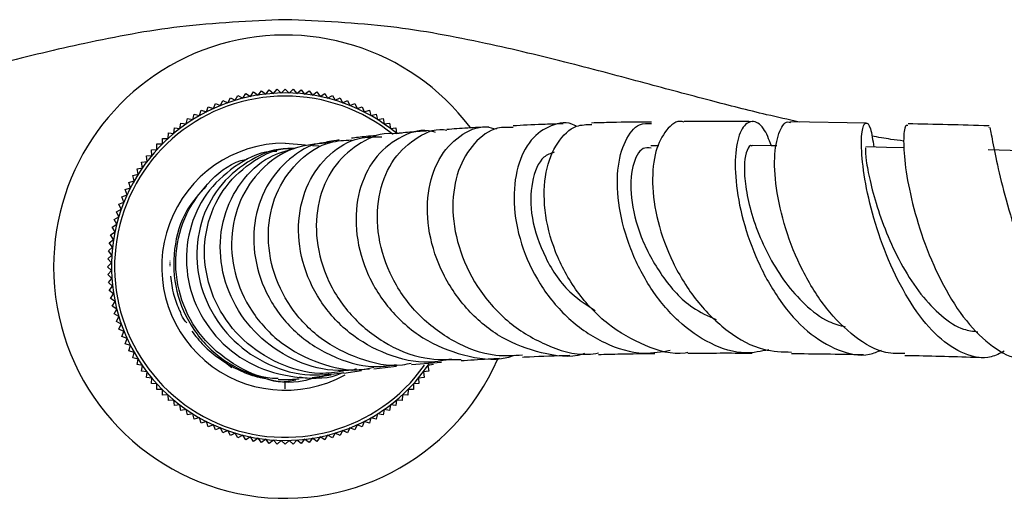
# Model space of a CAD drawing. Units: millimetres. Extents: x 4 to 1496, y 5 to 1495.
# Drawn here: x 664 to 727, y 1044 to 1075 of the extents above; entities that cross this region are included whole.
import ezdxf

# ---------------------------------------------------------------- set-up
doc = ezdxf.new("R2010")
doc.units = ezdxf.units.MM

msp = doc.modelspace()

# ---------------------------------------------------------------- linework, layer by layer
at = {"color": 7, "linetype": 'Continuous', "lineweight": 25}
for p, q in [((679.447, 1069.899), (679.676, 1070.173)), ((679.676, 1070.173), (679.95, 1069.944)), ((679.95, 1069.944), (680.19, 1070.207)), ((680.19, 1070.207), (680.454, 1069.967)), ((680.454, 1069.967), (680.706, 1070.219)), ((680.706, 1070.219), (680.959, 1069.967)), ((680.959, 1069.967), (681.222, 1070.207)), ((681.222, 1070.207), (681.463, 1069.944)), ((681.463, 1069.944), (681.737, 1070.173)), ((681.737, 1070.173), (681.966, 1069.899)), ((676.518, 1069.161), (676.666, 1069.486)), ((676.666, 1069.486), (676.991, 1069.338)), ((676.991, 1069.338), (677.153, 1069.656)), ((677.153, 1069.656), (677.471, 1069.494)), ((677.471, 1069.494), (677.647, 1069.805)), ((677.647, 1069.805), (677.957, 1069.628)), ((677.957, 1069.628), (678.147, 1069.931)), ((678.147, 1069.931), (678.45, 1069.741)), ((678.45, 1069.741), (678.653, 1070.034)), ((678.653, 1070.034), (678.946, 1069.831)), ((678.946, 1069.831), (679.163, 1070.115)), ((679.163, 1070.115), (679.447, 1069.899)), ((681.966, 1069.899), (682.25, 1070.115)), ((682.25, 1070.115), (682.466, 1069.831)), ((682.466, 1069.831), (682.76, 1070.034)), ((682.76, 1070.034), (682.963, 1069.741)), ((682.963, 1069.741), (683.265, 1069.931)), ((683.265, 1069.931), (683.455, 1069.628)), ((683.455, 1069.628), (683.766, 1069.805)), ((683.766, 1069.805), (683.942, 1069.494)), ((683.942, 1069.494), (684.26, 1069.656)), ((684.26, 1069.656), (684.422, 1069.338)), ((684.422, 1069.338), (684.747, 1069.486)), ((684.747, 1069.486), (684.895, 1069.161)), ((675.154, 1068.504), (675.257, 1068.846)), ((675.257, 1068.846), (675.599, 1068.743)), ((675.599, 1068.743), (675.717, 1069.08)), ((675.717, 1069.08), (676.054, 1068.962)), ((676.054, 1068.962), (676.187, 1069.294)), ((676.187, 1069.294), (676.518, 1069.161)), ((684.895, 1069.161), (685.226, 1069.294)), ((685.226, 1069.294), (685.359, 1068.962)), ((685.359, 1068.962), (685.696, 1069.08)), ((685.696, 1069.08), (685.814, 1068.743)), ((685.814, 1068.743), (686.156, 1068.846)), ((686.156, 1068.846), (686.259, 1068.504)), ((674.299, 1067.967), (674.371, 1068.317)), ((674.371, 1068.317), (674.721, 1068.245)), ((674.721, 1068.245), (674.808, 1068.591)), ((674.808, 1068.591), (675.154, 1068.504)), ((686.259, 1068.504), (686.605, 1068.591)), ((686.605, 1068.591), (686.692, 1068.245)), ((686.692, 1068.245), (687.042, 1068.317)), ((687.042, 1068.317), (687.113, 1067.967)), ((673.496, 1067.355), (673.536, 1067.71)), ((673.536, 1067.71), (673.891, 1067.67)), ((673.891, 1067.67), (673.947, 1068.023)), ((673.947, 1068.023), (674.299, 1067.967)), ((687.113, 1067.967), (687.466, 1068.023)), ((687.466, 1068.023), (687.522, 1067.67)), ((687.522, 1067.67), (687.877, 1067.71)), ((687.877, 1067.71), (687.917, 1067.355)), ((718.34, 1068.024), (713.443, 1068.098)), ((672.751, 1066.674), (672.759, 1067.031)), ((672.759, 1067.031), (673.116, 1067.023)), ((673.116, 1067.023), (673.14, 1067.379)), ((673.14, 1067.379), (673.496, 1067.355)), ((687.917, 1067.355), (688.273, 1067.379)), ((672.046, 1066.285), (672.402, 1066.309)), ((672.394, 1066.666), (672.751, 1066.674)), ((672.402, 1066.309), (672.394, 1066.666)), ((680.706, 1066.719), (682.013, 1066.612)), ((682.468, 1066.577), (682.911, 1066.556)), ((704.907, 1066.549), (704.394, 1066.543)), ((671.715, 1065.889), (672.07, 1065.929)), ((671.755, 1065.534), (671.715, 1065.889)), ((672.07, 1065.929), (672.046, 1066.285)), ((671.109, 1065.054), (671.459, 1065.126)), ((671.18, 1064.705), (671.109, 1065.054)), ((671.403, 1065.479), (671.755, 1065.534)), ((671.459, 1065.126), (671.403, 1065.479)), ((670.834, 1064.617), (671.18, 1064.705)), ((670.921, 1064.271), (670.834, 1064.617)), ((670.345, 1063.709), (670.682, 1063.827)), ((670.58, 1064.168), (670.921, 1064.271)), ((670.682, 1063.827), (670.58, 1064.168)), ((670.132, 1063.239), (670.463, 1063.372)), ((670.265, 1062.907), (670.132, 1063.239)), ((670.463, 1063.372), (670.345, 1063.709)), ((669.94, 1062.76), (670.265, 1062.907)), ((670.087, 1062.435), (669.94, 1062.76)), ((669.621, 1061.778), (669.931, 1061.955)), ((669.769, 1062.273), (670.087, 1062.435)), ((669.931, 1061.955), (669.769, 1062.273)), ((669.495, 1061.278), (669.797, 1061.468)), ((669.685, 1060.976), (669.495, 1061.278)), ((669.797, 1061.468), (669.621, 1061.778)), ((669.391, 1060.772), (669.685, 1060.976)), ((669.595, 1060.479), (669.391, 1060.772)), ((669.253, 1059.75), (669.527, 1059.979)), ((669.31, 1060.263), (669.595, 1060.479)), ((669.527, 1059.979), (669.31, 1060.263)), ((669.218, 1059.235), (669.482, 1059.476)), ((669.482, 1059.476), (669.253, 1059.75)), ((669.206, 1058.719), (669.459, 1058.971)), ((669.459, 1058.467), (669.206, 1058.719)), ((669.459, 1058.971), (669.218, 1059.235)), ((673.234, 1059.095), (673.234, 1059.077)), ((673.234, 1058.992), (673.235, 1058.923)), ((673.235, 1058.885), (673.236, 1058.816)), ((673.237, 1058.778), (673.237, 1058.76)), ((669.218, 1058.203), (669.459, 1058.467)), ((669.482, 1057.962), (669.218, 1058.203)), ((669.253, 1057.688), (669.482, 1057.962)), ((669.527, 1057.459), (669.253, 1057.688)), ((669.31, 1057.175), (669.527, 1057.459)), ((669.595, 1056.959), (669.31, 1057.175)), ((669.391, 1056.666), (669.595, 1056.959)), ((669.685, 1056.462), (669.391, 1056.666)), ((669.495, 1056.16), (669.685, 1056.462)), ((669.797, 1055.97), (669.495, 1056.16)), ((669.621, 1055.66), (669.797, 1055.97)), ((669.931, 1055.483), (669.621, 1055.66)), ((669.769, 1055.165), (669.931, 1055.483)), ((670.087, 1055.003), (669.769, 1055.165)), ((669.94, 1054.678), (670.087, 1055.003)), ((670.265, 1054.531), (669.94, 1054.678)), ((670.132, 1054.199), (670.265, 1054.531)), ((670.463, 1054.066), (670.132, 1054.199)), ((670.345, 1053.729), (670.463, 1054.066)), ((670.682, 1053.611), (670.345, 1053.729)), ((670.58, 1053.269), (670.682, 1053.611)), ((670.921, 1053.167), (670.58, 1053.269)), ((670.834, 1052.821), (670.921, 1053.167)), ((671.18, 1052.733), (670.834, 1052.821)), ((671.109, 1052.384), (671.18, 1052.733)), ((671.459, 1052.312), (671.109, 1052.384)), ((671.403, 1051.959), (671.459, 1052.312)), ((677.246, 1052.178), (676.726, 1052.588)), ((686.455, 1052.111), (687.915, 1052.275)), ((688.882, 1052.377), (690.837, 1052.546)), ((690.304, 1052.384), (689.954, 1052.312)), ((689.954, 1052.312), (690.01, 1051.959)), ((671.755, 1051.904), (671.403, 1051.959)), ((671.715, 1051.549), (671.755, 1051.904)), ((682.448, 1051.553), (683.685, 1051.721)), ((684.494, 1051.833), (685.646, 1051.999)), ((685.017, 1051.996), (685.326, 1052.122)), ((690.01, 1051.959), (689.658, 1051.904)), ((689.658, 1051.904), (689.697, 1051.549)), ((672.07, 1051.509), (671.715, 1051.549)), ((672.046, 1051.153), (672.07, 1051.509)), ((672.402, 1051.129), (672.046, 1051.153)), ((672.394, 1050.772), (672.402, 1051.129)), ((689.367, 1051.153), (689.011, 1051.129)), ((689.011, 1051.129), (689.019, 1050.772)), ((689.697, 1051.549), (689.343, 1051.509)), ((689.343, 1051.509), (689.367, 1051.153)), ((672.751, 1050.764), (672.394, 1050.772)), ((672.759, 1050.407), (672.751, 1050.764)), ((673.116, 1050.415), (672.759, 1050.407)), ((673.14, 1050.059), (673.116, 1050.415)), ((688.297, 1050.415), (688.273, 1050.059)), ((688.654, 1050.407), (688.297, 1050.415)), ((688.662, 1050.764), (688.654, 1050.407)), ((689.019, 1050.772), (688.662, 1050.764)), ((673.496, 1050.083), (673.14, 1050.059)), ((673.536, 1049.728), (673.496, 1050.083)), ((673.891, 1049.768), (673.536, 1049.728)), ((673.947, 1049.415), (673.891, 1049.768)), ((687.522, 1049.768), (687.466, 1049.415)), ((687.877, 1049.728), (687.522, 1049.768)), ((687.917, 1050.083), (687.877, 1049.728)), ((688.273, 1050.059), (687.917, 1050.083)), ((674.299, 1049.471), (673.947, 1049.415)), ((674.371, 1049.121), (674.299, 1049.471)), ((674.721, 1049.193), (674.371, 1049.121)), ((674.808, 1048.847), (674.721, 1049.193)), ((686.692, 1049.193), (686.605, 1048.847)), ((687.042, 1049.121), (686.692, 1049.193)), ((687.113, 1049.471), (687.042, 1049.121)), ((687.466, 1049.415), (687.113, 1049.471)), ((675.154, 1048.934), (674.808, 1048.847)), ((675.257, 1048.592), (675.154, 1048.934)), ((675.599, 1048.695), (675.257, 1048.592)), ((675.717, 1048.358), (675.599, 1048.695)), ((676.054, 1048.476), (675.717, 1048.358)), ((676.187, 1048.144), (676.054, 1048.476)), ((685.359, 1048.476), (685.226, 1048.144)), ((685.696, 1048.358), (685.359, 1048.476)), ((685.814, 1048.695), (685.696, 1048.358)), ((686.156, 1048.592), (685.814, 1048.695)), ((686.259, 1048.934), (686.156, 1048.592)), ((686.605, 1048.847), (686.259, 1048.934)), ((676.518, 1048.277), (676.187, 1048.144)), ((676.666, 1047.952), (676.518, 1048.277)), ((676.991, 1048.1), (676.666, 1047.952)), ((677.153, 1047.782), (676.991, 1048.1)), ((677.471, 1047.944), (677.153, 1047.782)), ((677.647, 1047.633), (677.471, 1047.944)), ((677.957, 1047.81), (677.647, 1047.633)), ((678.147, 1047.507), (677.957, 1047.81)), ((683.455, 1047.81), (683.265, 1047.507)), ((683.766, 1047.633), (683.455, 1047.81)), ((683.942, 1047.944), (683.766, 1047.633)), ((684.26, 1047.782), (683.942, 1047.944)), ((684.422, 1048.1), (684.26, 1047.782)), ((684.747, 1047.952), (684.422, 1048.1)), ((684.895, 1048.277), (684.747, 1047.952)), ((685.226, 1048.144), (684.895, 1048.277)), ((678.45, 1047.697), (678.147, 1047.507)), ((678.653, 1047.404), (678.45, 1047.697)), ((678.946, 1047.607), (678.653, 1047.404)), ((679.163, 1047.323), (678.946, 1047.607)), ((679.447, 1047.539), (679.163, 1047.323)), ((679.676, 1047.265), (679.447, 1047.539)), ((679.95, 1047.494), (679.676, 1047.265)), ((680.19, 1047.231), (679.95, 1047.494)), ((680.454, 1047.471), (680.19, 1047.231)), ((680.706, 1047.219), (680.454, 1047.471)), ((680.959, 1047.471), (680.706, 1047.219)), ((681.222, 1047.231), (680.959, 1047.471)), ((681.463, 1047.494), (681.222, 1047.231)), ((681.737, 1047.265), (681.463, 1047.494)), ((681.966, 1047.539), (681.737, 1047.265)), ((682.25, 1047.323), (681.966, 1047.539)), ((682.466, 1047.607), (682.25, 1047.323)), ((682.76, 1047.404), (682.466, 1047.607)), ((682.963, 1047.697), (682.76, 1047.404)), ((683.265, 1047.507), (682.963, 1047.697))]:
    msp.add_line(p, q, dxfattribs=at)
at = {"color": 8, "linetype": 'Continuous', "lineweight": 25}
msp.add_line((680.706, 1050.805), (680.706, 1051.291), dxfattribs=at)
at = {"color": 7, "linetype": 'Continuous', "lineweight": 25, "flags": 128}
for points in [[(712.541, 1066.551), (712.191, 1066.553), (710.959, 1066.561)], [(720.795, 1066.424), (719.652, 1066.446), (718.305, 1066.472)], [(729.091, 1066.2), (727.669, 1066.241), (726.247, 1066.283)]]:
    msp.add_lwpolyline(points, dxfattribs=at)
at = {"color": 7, "linetype": 'Continuous', "lineweight": 25}
for radius, start, end in [(15, 37.0349, 180), (11.25, 90, 325.9595), (11.05, 90, 324.72131), (11.25, 50.1887, 90), (11.05, 50.75692, 90), (8, 90, 299.03441), (15, 180, 336.3978)]:
    msp.add_arc((680.706, 1058.719), radius, start, end, dxfattribs=at)
for points, knots in [([(680.706, 1074.716), (678.422, 1074.618), (674.063, 1074.43), (667.914, 1073.269), (662.44, 1071.959), (657.596, 1070.657), (653.363, 1069.518), (649.733, 1068.6), (646.705, 1067.912), (644.015, 1067.382), (641.17, 1066.904), (637.665, 1066.429), (633.264, 1066.008), (628.617, 1065.734), (625.437, 1065.688), (624.026, 1065.667)], [0, 0, 0, 0, 0.119079, 0.227303, 0.325129, 0.412289, 0.488463, 0.553493, 0.607377, 0.650226, 0.696257, 0.757651, 0.834391, 0.926545, 1, 1, 1, 1]), ([(713.993, 1068.089), (713.291, 1068.245), (711.37, 1068.67), (708.049, 1069.522), (703.816, 1070.656), (698.974, 1071.959), (693.499, 1073.269), (687.351, 1074.43), (682.991, 1074.618), (680.706, 1074.716)], [0, 0, 0, 0, 0.063424, 0.173418, 0.302289, 0.449766, 0.615308, 0.798462, 1, 1, 1, 1]), ([(690.435, 1067.417), (690.287, 1067.456), (689.476, 1067.672), (688.003, 1067.126), (686.397, 1065.801), (685.395, 1063.684), (685.178, 1061.131), (685.831, 1058.429), (687.332, 1055.944), (689.545, 1053.979), (692.207, 1052.905), (694.337, 1052.591), (695.396, 1052.926), (695.566, 1052.979)], [0, 0, 0, 0, 0.023321, 0.127869, 0.2326, 0.338084, 0.444613, 0.552079, 0.660002, 0.767682, 0.874441, 0.979908, 1, 1, 1, 1]), ([(696.081, 1052.981), (695.499, 1052.947), (693.972, 1052.858), (691.569, 1053.789), (689.223, 1055.537), (687.519, 1057.941), (686.636, 1060.646), (686.647, 1063.299), (687.499, 1065.571), (689.017, 1067.04), (690.371, 1067.704), (691.102, 1067.577), (691.171, 1067.565)], [0, 0, 0, 0, 0.0703871, 0.1846721, 0.2998944, 0.4160031, 0.5325217, 0.6486545, 0.763598, 0.8768403, 0.9883539, 1, 1, 1, 1]), ([(700.1, 1053.099), (700.058, 1053.085), (699.175, 1052.788), (697.268, 1053.063), (694.696, 1053.995), (692.462, 1055.828), (690.819, 1058.217), (689.923, 1060.908), (689.854, 1063.541), (690.577, 1065.788), (691.938, 1067.265), (693.335, 1067.907), (694.168, 1067.694), (694.393, 1067.637)], [0, 0, 0, 0, 0.005159, 0.108312, 0.212076, 0.31709, 0.423541, 0.531163, 0.639358, 0.747379, 0.8546, 0.960747, 1, 1, 1, 1]), ([(693.896, 1067.765), (693.425, 1067.744), (692.391, 1067.699), (691.603, 1067.635), (691.174, 1067.601)], [0, 0, 0, 0, 0.455994, 1, 1, 1, 1]), ([(695.47, 1067.738), (695.128, 1067.748), (694.198, 1067.773), (692.881, 1066.792), (691.821, 1065.029), (691.436, 1062.653), (691.837, 1059.993), (693.052, 1057.368), (695.005, 1055.098), (697.504, 1053.594), (699.621, 1052.921), (700.767, 1053.096), (700.991, 1053.13)], [0, 0, 0, 0, 0.0636483, 0.1730137, 0.2831789, 0.3948586, 0.5083481, 0.6234634, 0.7396155, 0.8559959, 0.9718343, 1, 1, 1, 1]), ([(698.714, 1067.97), (698.257, 1067.959), (697.029, 1067.928), (696.068, 1067.874), (695.465, 1067.84)], [0, 0, 0, 0, 0.372306, 1, 1, 1, 1]), ([(699.571, 1067.805), (699.536, 1067.828), (699.012, 1068.165), (697.896, 1067.94), (696.563, 1067.052), (695.672, 1065.252), (695.417, 1062.882), (695.894, 1060.194), (697.117, 1057.54), (698.995, 1055.254), (701.34, 1053.689), (703.665, 1052.965), (705.079, 1053.211), (705.647, 1053.31)], [0, 0, 0, 0, 0.007214, 0.108484, 0.209682, 0.311456, 0.414219, 0.517964, 0.622273, 0.726447, 0.829735, 0.9316, 1, 1, 1, 1]), ([(706.784, 1053.154), (706.726, 1053.143), (705.825, 1052.974), (703.985, 1053.543), (701.554, 1054.876), (699.52, 1057.049), (698.099, 1059.661), (697.415, 1062.404), (697.497, 1064.918), (698.265, 1066.822), (699.382, 1067.917), (700.226, 1067.924), (700.561, 1067.926)], [0, 0, 0, 0, 0.007754, 0.121482, 0.236377, 0.352354, 0.468959, 0.585425, 0.700877, 0.814601, 0.926288, 1, 1, 1, 1]), ([(704.423, 1068.09), (703.533, 1068.083), (702.123, 1068.073), (700.978, 1068.036), (700.555, 1068.023)], [0, 0, 0, 0, 0.630795, 1, 1, 1, 1]), ([(712.029, 1053.338), (711.526, 1053.234), (710.285, 1052.979), (708.231, 1053.642), (706.107, 1055.102), (704.303, 1057.278), (702.98, 1059.875), (702.252, 1062.582), (702.158, 1065.063), (702.662, 1066.943), (703.5, 1068.015), (704.164, 1067.999), (704.427, 1067.992)], [0, 0, 0, 0, 0.070727, 0.174584, 0.279481, 0.385899, 0.493838, 0.602851, 0.712238, 0.821295, 0.929377, 1, 1, 1, 1]), ([(706.551, 1068.07), (706.505, 1068.086), (706.083, 1068.232), (705.354, 1067.635), (704.637, 1066.293), (704.408, 1064.181), (704.763, 1061.646), (705.74, 1058.948), (707.305, 1056.422), (709.341, 1054.443), (711.491, 1053.239), (712.897, 1053.206), (713.502, 1053.192)], [0, 0, 0, 0, 0.013057, 0.120393, 0.22832, 0.337835, 0.449579, 0.563575, 0.679246, 0.795734, 0.912064, 1, 1, 1, 1]), ([(710.986, 1068.11), (709.65, 1068.121), (708.072, 1068.135), (706.756, 1068.118), (706.555, 1068.115)], [0, 0, 0, 0, 0.846666, 1, 1, 1, 1]), ([(712.204, 1066.553), (712.041, 1066.966), (711.678, 1067.888), (710.934, 1068.264), (710.26, 1067.794), (709.844, 1066.414), (709.828, 1064.317), (710.293, 1061.742), (711.264, 1059.003), (712.699, 1056.455), (714.497, 1054.412), (716.5, 1053.221), (718.169, 1052.848), (719.068, 1053.212), (719.319, 1053.314)], [0, 0, 0, 0, 0.071565, 0.159754, 0.247731, 0.336081, 0.425235, 0.515299, 0.606066, 0.697056, 0.787653, 0.877302, 0.965716, 1, 1, 1, 1]), ([(720.848, 1053.092), (720.437, 1053.084), (719.342, 1053.064), (717.566, 1054.095), (715.702, 1055.943), (714.153, 1058.428), (713.043, 1061.186), (712.443, 1063.861), (712.35, 1066.126), (712.693, 1067.572), (713.135, 1068.209), (713.406, 1068.062), (713.439, 1068.044)], [0, 0, 0, 0, 0.068398, 0.18247, 0.297793, 0.414179, 0.530959, 0.647186, 0.761926, 0.874554, 0.984958, 1, 1, 1, 1]), ([(727.28, 1053.248), (726.999, 1053.104), (726.167, 1052.674), (724.689, 1052.972), (722.974, 1054.066), (721.384, 1055.989), (720.024, 1058.461), (718.979, 1061.201), (718.304, 1063.859), (718.005, 1066.085), (718.034, 1067.595), (718.281, 1068.175), (718.622, 1067.851), (718.763, 1066.913), (718.831, 1066.462)], [0, 0, 0, 0, 0.043455, 0.128868, 0.214694, 0.301492, 0.389424, 0.478272, 0.567559, 0.6567, 0.7452, 0.832816, 0.919654, 1, 1, 1, 1]), ([(721.044, 1067.864), (720.988, 1067.878), (720.837, 1067.917), (720.723, 1066.958), (720.836, 1065.216), (721.285, 1062.842), (722.106, 1060.153), (723.292, 1057.463), (724.791, 1055.098), (726.502, 1053.474), (727.881, 1052.704), (728.63, 1052.83), (728.783, 1052.856)], [0, 0, 0, 0, 0.065071, 0.173309, 0.282663, 0.393799, 0.506969, 0.621944, 0.738066, 0.854431, 0.970156, 1, 1, 1, 1]), ([(726.303, 1067.839), (726.298, 1067.839), (724.483, 1067.899), (722.761, 1067.934), (721.046, 1067.969)], [0, 0, 0, 0, 0.00313, 1, 1, 1, 1]), ([(726.3, 1067.721), (726.312, 1067.743), (726.351, 1067.81), (726.499, 1066.901), (726.85, 1065.168), (727.445, 1062.765), (728.302, 1060.043), (729.413, 1057.32), (730.73, 1054.961), (732.186, 1053.252), (733.691, 1052.507), (734.819, 1052.477), (735.395, 1052.956), (735.502, 1053.045)], [0, 0, 0, 0, 0.049298, 0.150819, 0.252875, 0.35586, 0.459794, 0.564334, 0.668879, 0.772767, 0.875498, 0.976953, 1, 1, 1, 1]), ([(688.868, 1052.456), (688.678, 1052.416), (687.571, 1052.181), (685.463, 1052.678), (682.931, 1053.948), (680.952, 1056.031), (679.76, 1058.573), (679.481, 1061.269), (680.121, 1063.772), (681.566, 1065.703), (683.309, 1066.841), (684.539, 1066.905), (685.004, 1066.929)], [0, 0, 0, 0, 0.02339, 0.136496, 0.250091, 0.364417, 0.479317, 0.594242, 0.708479, 0.821357, 0.932525, 1, 1, 1, 1]), ([(691.484, 1052.74), (691.004, 1052.646), (689.612, 1052.372), (687.249, 1052.947), (684.772, 1054.329), (682.851, 1056.463), (681.701, 1059.032), (681.442, 1061.724), (682.079, 1064.195), (683.495, 1066.067), (685.238, 1067.139), (686.466, 1067.13), (686.957, 1067.126)], [0, 0, 0, 0, 0.0561715, 0.1630726, 0.2706529, 0.379317, 0.489027, 0.5993535, 0.709628, 0.8191891, 0.9276403, 1, 1, 1, 1]), ([(687.698, 1067.317), (687.679, 1067.32), (686.956, 1067.435), (685.56, 1066.808), (683.888, 1065.442), (682.842, 1063.295), (682.596, 1060.752), (683.236, 1058.084), (684.745, 1055.632), (686.987, 1053.757), (689.559, 1052.657), (691.313, 1052.696), (692.099, 1052.714)], [0, 0, 0, 0, 0.0029853, 0.112311, 0.2219982, 0.3328134, 0.4452213, 0.5592581, 0.6745307, 0.790356, 0.9059887, 1, 1, 1, 1]), ([(684.21, 1066.927), (683.972, 1066.893), (683.592, 1066.84), (683.407, 1066.789), (683.338, 1066.771)], [0, 0, 0, 0, 0.629907, 1, 1, 1, 1]), ([(686.598, 1067.216), (686.373, 1067.194), (685.754, 1067.136), (685.288, 1067.075), (684.992, 1067.036)], [0, 0, 0, 0, 0.363609, 1, 1, 1, 1]), ([(689.863, 1067.506), (689.489, 1067.481), (688.671, 1067.426), (688.041, 1067.359), (687.698, 1067.323)], [0, 0, 0, 0, 0.455898, 1, 1, 1, 1]), ([(720.764, 1066.855), (720.49, 1066.89), (719.798, 1066.98), (719.111, 1067.102), (718.697, 1067.176)], [0, 0, 0, 0, 0.396077, 1, 1, 1, 1]), ([(681.257, 1066.337), (681.032, 1066.348), (679.974, 1066.401), (678.19, 1065.567), (676.299, 1063.927), (675.131, 1061.613), (674.843, 1058.991), (675.497, 1056.361), (677.037, 1054.06), (679.278, 1052.414), (681.899, 1051.557), (683.665, 1051.761), (684.51, 1051.859)], [0, 0, 0, 0, 0.029045, 0.136671, 0.24445, 0.352932, 0.462309, 0.572334, 0.68245, 0.791987, 0.900428, 1, 1, 1, 1]), ([(684.484, 1051.949), (683.971, 1051.876), (682.544, 1051.674), (680.217, 1052.37), (677.893, 1053.869), (676.215, 1056.079), (675.388, 1058.678), (675.511, 1061.342), (676.553, 1063.748), (678.365, 1065.491), (680.098, 1066.402), (681.138, 1066.395), (681.35, 1066.394)], [0, 0, 0, 0, 0.063253, 0.175816, 0.289179, 0.403411, 0.51823, 0.63304, 0.747152, 0.860028, 0.971507, 1, 1, 1, 1]), ([(686.173, 1052.084), (685.261, 1052.008), (683.436, 1051.855), (680.795, 1052.784), (678.593, 1054.449), (677.058, 1056.739), (676.374, 1059.356), (676.615, 1061.989), (677.752, 1064.256), (679.416, 1065.856), (680.774, 1066.233), (681.346, 1066.392)], [0, 0, 0, 0, 0.112497, 0.225143, 0.338638, 0.453292, 0.568925, 0.685017, 0.8009, 0.915997, 1, 1, 1, 1]), ([(683.347, 1066.719), (682.669, 1066.662), (681.206, 1066.537), (679.268, 1065.283), (677.806, 1063.352), (677.118, 1060.913), (677.319, 1058.277), (678.427, 1055.765), (680.349, 1053.679), (682.859, 1052.391), (685.026, 1051.894), (686.189, 1052.151), (686.437, 1052.205)], [0, 0, 0, 0, 0.0918954, 0.1982068, 0.3052859, 0.4137133, 0.5236616, 0.6348793, 0.7467897, 0.8586642, 0.9699065, 1, 1, 1, 1]), ([(683.744, 1066.779), (683.492, 1066.772), (682.479, 1066.742), (680.901, 1065.761), (679.37, 1063.974), (678.591, 1061.573), (678.687, 1058.926), (679.693, 1056.346), (681.525, 1054.156), (683.974, 1052.719), (686.234, 1052.104), (687.528, 1052.33), (687.899, 1052.395)], [0, 0, 0, 0, 0.0371844, 0.1494558, 0.2623478, 0.3762964, 0.4913803, 0.6072915, 0.723446, 0.8391916, 0.9539615, 1, 1, 1, 1]), ([(704.409, 1066.401), (704.227, 1066.42), (703.711, 1066.474), (703.127, 1065.315), (703.01, 1063.269), (703.639, 1060.658), (705.027, 1058.091), (706.775, 1056.105), (708.105, 1055.528), (708.626, 1055.302)], [0, 0, 0, 0, 0.087617, 0.248862, 0.411026, 0.573422, 0.735335, 0.896182, 1, 1, 1, 1]), ([(710.96, 1066.535), (710.946, 1066.543), (710.813, 1066.625), (710.6, 1066.297), (710.426, 1065.535), (710.452, 1064.306), (710.72, 1062.776), (711.255, 1061.055), (712.052, 1059.297), (713.092, 1057.642), (714.384, 1056.197), (715.706, 1055.167), (716.619, 1054.923), (716.976, 1054.827)], [0, 0, 0, 0, 0.0117382, 0.1116133, 0.2119713, 0.3126749, 0.4136025, 0.5145639, 0.6154037, 0.7159604, 0.8161026, 0.9281013, 1, 1, 1, 1]), ([(718.311, 1066.402), (718.298, 1066.401), (718.266, 1066.397), (718.317, 1065.656), (718.547, 1064.364), (719.008, 1062.633), (719.719, 1060.674), (720.678, 1058.691), (721.853, 1056.887), (723.194, 1055.485), (724.458, 1054.633), (725.256, 1054.543), (725.561, 1054.508)], [0, 0, 0, 0, 0.0733913, 0.180738, 0.2885031, 0.3965069, 0.5045741, 0.6124856, 0.7200623, 0.8271936, 0.9337866, 1, 1, 1, 1]), ([(680.252, 1051.475), (680.131, 1051.474), (679.103, 1051.466), (677.279, 1052.355), (675.189, 1054.081), (673.858, 1056.513), (673.459, 1059.224), (674.045, 1061.921), (675.572, 1064.123), (677.111, 1065.437), (678.108, 1065.663), (678.244, 1065.694)], [0, 0, 0, 0, 0.017996, 0.15267, 0.28852, 0.425728, 0.56401, 0.702701, 0.841006, 0.978398, 1, 1, 1, 1]), ([(680.159, 1066.188), (680.025, 1066.186), (679.043, 1066.175), (677.35, 1065.255), (675.487, 1063.516), (674.387, 1061.122), (674.188, 1058.469), (674.944, 1055.852), (676.58, 1053.626), (678.919, 1052.047), (681.615, 1051.461), (683.581, 1051.446), (684.416, 1051.851), (684.424, 1051.855)], [0, 0, 0, 0, 0.016987, 0.12447, 0.231913, 0.340064, 0.449258, 0.559387, 0.66997, 0.780395, 0.890135, 0.998935, 1, 1, 1, 1]), ([(698.123, 1066.133), (697.893, 1066.051), (697.228, 1065.816), (696.596, 1064.268), (696.558, 1061.918), (697.45, 1059.29), (698.924, 1057.07), (700.263, 1056.225), (700.791, 1055.892)], [0, 0, 0, 0, 0.1024353, 0.2951425, 0.4884851, 0.681823, 0.87445, 1, 1, 1, 1]), ([(675.596, 1063.941), (675.147, 1063.45), (674.094, 1062.296), (673.396, 1059.852), (673.524, 1057.111), (674.651, 1054.564), (676.612, 1052.553), (679.13, 1051.44), (681.233, 1051.108), (682.298, 1051.445), (682.491, 1051.507)], [0, 0, 0, 0, 0.106939, 0.251024, 0.395877, 0.540923, 0.685234, 0.827967, 0.968736, 1, 1, 1, 1]), ([(673.27, 1058.112), (673.322, 1057.706), (673.413, 1056.983), (673.734, 1056.193), (673.875, 1055.847)], [0, 0, 0, 0, 0.5622004, 1, 1, 1, 1]), ([(674.343, 1055.081), (674.199, 1055.24), (673.991, 1055.469), (673.93, 1055.765), (673.912, 1055.856)], [0, 0, 0, 0, 0.693219, 1, 1, 1, 1]), ([(674.655, 1054.548), (674.889, 1054.238), (675.335, 1053.647), (676.186, 1052.931), (676.951, 1052.433), (677.458, 1052.152), (677.889, 1051.946), (678.252, 1051.795), (678.5, 1051.707), (678.734, 1051.636), (679.096, 1051.542), (679.291, 1051.513), (679.435, 1051.492)], [0, 0, 0, 0, 0.261501, 0.497733, 0.585552, 0.655784, 0.711559, 0.736325, 0.766194, 0.80601, 0.857411, 1, 1, 1, 1]), ([(696.081, 1052.866), (696.229, 1052.873), (697.145, 1052.921), (698.227, 1052.956), (699.134, 1052.986)], [0, 0, 0, 0, 0.161691, 1, 1, 1, 1]), ([(701.001, 1053.034), (701.467, 1053.048), (702.578, 1053.079), (703.884, 1053.092), (704.642, 1053.099)], [0, 0, 0, 0, 0.420207, 1, 1, 1, 1]), ([(706.787, 1053.12), (708.011, 1053.128), (709.33, 1053.137), (710.836, 1053.122), (710.946, 1053.12)], [0, 0, 0, 0, 0.92744, 1, 1, 1, 1]), ([(713.497, 1053.095), (714.225, 1053.09), (715.706, 1053.079), (717.338, 1053.044), (718.167, 1053.027)], [0, 0, 0, 0, 0.491948, 1, 1, 1, 1]), ([(720.844, 1052.976), (721.061, 1052.972), (722.688, 1052.942), (724.431, 1052.888), (725.943, 1052.842)], [0, 0, 0, 0, 0.13289, 1, 1, 1, 1]), ([(692.097, 1052.636), (692.651, 1052.677), (693.411, 1052.733), (694.339, 1052.778), (694.59, 1052.79)], [0, 0, 0, 0, 0.729986, 1, 1, 1, 1]), ([(683.534, 1051.752), (683.236, 1051.642), (682.616, 1051.412), (681.964, 1051.512), (681.626, 1051.564)], [0, 0, 0, 0, 0.479587, 1, 1, 1, 1]), ([(681.399, 1051.379), (681.065, 1051.309), (680.332, 1051.157), (679.625, 1051.397), (679.241, 1051.528)], [0, 0, 0, 0, 0.456109, 1, 1, 1, 1]), ([(680.252, 1051.423), (680.412, 1051.419), (680.765, 1051.41), (681.225, 1051.427), (681.526, 1051.452), (681.618, 1051.46)], [0, 0, 0, 0, 0.365722, 0.807325, 1, 1, 1, 1])]:
    msp.add_open_spline(points, degree=3, knots=knots, dxfattribs=at)

doc.saveas('drawing.dxf')
